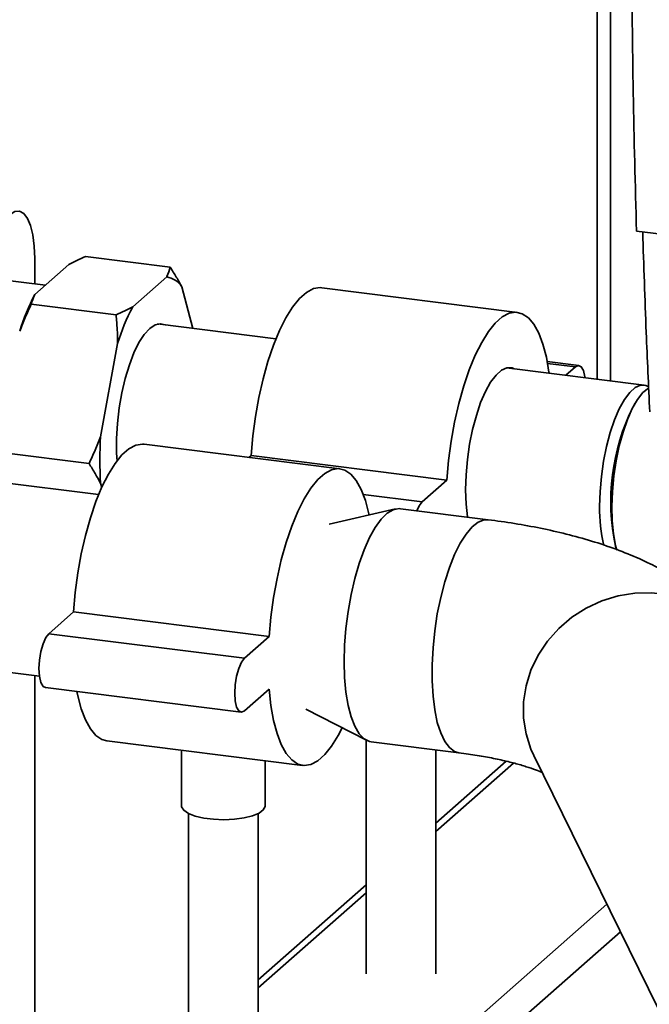
# Paper-space layout 'Blatt1' of a CAD drawing. Units: millimetres. Extents: x 0 to 6300, y 0 to 4455.
# Drawn here: x 4260 to 4373, y 2188 to 2365 of the extents above; entities that cross this region are included whole.
import ezdxf

# ---------------------------------------------------------------- set-up
doc = ezdxf.new("R2010")
doc.units = ezdxf.units.MM

psp = doc.layouts.new('Blatt1')

# ---------------------------------------------------------------- linework, layer by layer
at = {"color": 7, "linetype": 'Continuous', "lineweight": 35, "ltscale": 15}
for p, q in [((4363.7, 2835.73), (4363.7, 2300.37)), ((4366.13, 2300.06), (4366.13, 2833.82)), ((4370.78, 2326.96), (4479.5, 2313.26)), ((4262.94, 2317.47), (4262.94, 2322.03)), ((4269.04, 2320.93), (4262.96, 2315.57)), ((4287.22, 2320.46), (4272.02, 2322.38)), ((4264.84, 2317.23), (4255.18, 2318.45)), ((4286.58, 2318.72), (4280.5, 2313.36)), ((4291.28, 2309.49), (4289.29, 2316.94)), ((4349.44, 2312.37), (4314.37, 2316.79)), ((4277.52, 2311.91), (4262.32, 2313.83)), ((4306.16, 2307.62), (4284.95, 2310.29)), ((4277.79, 2306.8), (4274.75, 2290.07)), ((4360.45, 2302.84), (4354.78, 2303.56)), ((4359.83, 2302.59), (4354.84, 2303.22)), ((4372.15, 2299.31), (4347.5, 2302.41)), ((4359.83, 2302.59), (4358.1, 2301.08)), ((4370.55, 2296.08), (4370.16, 2295.44)), ((4317.62, 2284.31), (4282.55, 2288.73)), ((4272.67, 2285.25), (4257.47, 2287.16)), ((4301.7, 2286.69), (4301.33, 2286.36)), ((4336.78, 2282.27), (4301.7, 2286.69)), ((4274.39, 2279.68), (4251.74, 2282.53)), ((4336.78, 2282.27), (4332.36, 2278.37)), ((4274.75, 2281.72), (4274.95, 2280.97)), ((4332.36, 2278.37), (4321.8, 2279.7)), ((4327.61, 2277.1), (4315.7, 2274.4)), ((4344.21, 2275.16), (4328.47, 2277.15)), ((4367.01, 2270.43), (4367.22, 2269.71)), ((4269.88, 2258.63), (4265.46, 2254.73)), ((4304.96, 2254.21), (4269.88, 2258.63)), ((4300.54, 2250.31), (4265.46, 2254.73)), ((4304.96, 2254.21), (4300.54, 2250.31)), ((4247.54, 2249.17), (4263.77, 2247.12)), ((4262.94, 2157.33), (4262.94, 2247.23)), ((4264.84, 2245.05), (4299.92, 2240.63)), ((4300.54, 2240.88), (4304.96, 2244.78)), ((4311.51, 2241.19), (4322.39, 2235.61)), ((4275.84, 2235.52), (4310.92, 2231.1)), ((4322.3, 2235.65), (4322.3, 2193.7)), ((4323.2, 2235.35), (4338.94, 2233.37)), ((4289.23, 2233.84), (4289.23, 2223.86)), ((4334.8, 2193.7), (4334.8, 2233.89)), ((4352.36, 2232.89), (4378.58, 2179.48)), ((4304.23, 2223.86), (4304.23, 2231.95)), ((4347.43, 2231.85), (4334.8, 2220.71)), ((4334.8, 2219.24), (4348.73, 2231.53)), ((4290.48, 2222.48), (4290.48, 2165.64)), ((4302.98, 2165.64), (4302.98, 2222.48)), ((4322.3, 2209.69), (4302.98, 2192.65)), ((4302.98, 2191.18), (4322.3, 2208.22)), ((4237.95, 2093.75), (4365.46, 2206.21)), ((4265.09, 2110.62), (4367.88, 2201.27))]:
    psp.add_line(p, q, dxfattribs=at)
at = {"color": 7, "linetype": 'Continuous', "lineweight": 35, "ltscale": 15, "flags": 128}
for points in [[(4262.94, 2322.03), (4262.85, 2324.26), (4262.6, 2326.25), (4262.19, 2327.92), (4261.64, 2329.23), (4260.97, 2330.1), (4260.21, 2330.52), (4259.38, 2330.46), (4258.52, 2329.92)], [(4314.37, 2316.79), (4314.08, 2316.81), (4312.88, 2316.62), (4311.64, 2315.96), (4310.39, 2314.86), (4309.15, 2313.33), (4307.95, 2311.41), (4306.8, 2309.11), (4305.72, 2306.48), (4304.73, 2303.58), (4303.85, 2300.44), (4303.1, 2297.12), (4302.48, 2293.68), (4302.01, 2290.19), (4301.7, 2286.69)], [(4355.12, 2301.45), (4355.09, 2301.64), (4354.62, 2304.31), (4354.01, 2306.66), (4353.25, 2308.65), (4352.38, 2310.24), (4351.39, 2311.41), (4350.31, 2312.13), (4349.16, 2312.39), (4347.95, 2312.2), (4346.72, 2311.54), (4345.47, 2310.44), (4344.23, 2308.92), (4343.03, 2306.99), (4341.88, 2304.69), (4340.8, 2302.06), (4339.81, 2299.16), (4338.93, 2296.02), (4338.18, 2292.7), (4337.56, 2289.26), (4337.09, 2285.77), (4336.78, 2282.27)], [(4286.3, 2310.12), (4285.47, 2310.34), (4284.52, 2310.15), (4283.54, 2309.5), (4282.56, 2308.42), (4281.61, 2306.94), (4280.71, 2305.1), (4279.89, 2302.94), (4279.16, 2300.53), (4278.56, 2297.93), (4278.09, 2295.22), (4277.77, 2292.46), (4277.61, 2289.74), (4277.61, 2287.12), (4277.68, 2285.75)], [(4348.86, 2302.24), (4348.48, 2302.39), (4347.55, 2302.42), (4346.58, 2302), (4345.6, 2301.13), (4344.63, 2299.85), (4343.71, 2298.18), (4342.84, 2296.17), (4342.07, 2293.88), (4341.4, 2291.37), (4340.87, 2288.7), (4340.47, 2285.96), (4340.23, 2283.21), (4340.15, 2280.53), (4340.23, 2277.99), (4340.47, 2275.66), (4340.48, 2275.63)], [(4361.53, 2300.64), (4361.51, 2300.82), (4361.26, 2301.91), (4360.86, 2302.61), (4360.37, 2302.85), (4359.83, 2302.59)], [(4364.16, 2277.55), (4364.24, 2280.21), (4364.48, 2282.94), (4364.87, 2285.66), (4365.41, 2288.31), (4366.07, 2290.8), (4366.84, 2293.07), (4367.69, 2295.07), (4368.61, 2296.72), (4369.58, 2298), (4370.55, 2298.86), (4371.51, 2299.28), (4372.43, 2299.25), (4372.99, 2298.99)], [(4367.22, 2269.71), (4367, 2270.56), (4366.63, 2272.65), (4366.41, 2275.01), (4366.35, 2277.57), (4366.45, 2280.26), (4366.71, 2283.02), (4367.12, 2285.76), (4367.68, 2288.41), (4368.36, 2290.89), (4369.15, 2293.15), (4370.02, 2295.12), (4370.95, 2296.74), (4371.93, 2297.97), (4372.91, 2298.78), (4372.97, 2298.81)], [(4282.55, 2288.73), (4282.26, 2288.75), (4281.06, 2288.55), (4279.82, 2287.9), (4278.57, 2286.8), (4277.33, 2285.27), (4276.13, 2283.34), (4274.98, 2281.05), (4273.9, 2278.42), (4272.91, 2275.51), (4272.03, 2272.37), (4271.28, 2269.06), (4270.66, 2265.62), (4270.19, 2262.12), (4269.88, 2258.63)], [(4322.85, 2276.02), (4322.8, 2276.25), (4322.19, 2278.6), (4321.43, 2280.59), (4320.56, 2282.18), (4319.57, 2283.34), (4318.49, 2284.07), (4317.34, 2284.33), (4316.13, 2284.14), (4314.9, 2283.48), (4313.65, 2282.38), (4312.41, 2280.85), (4311.21, 2278.92), (4310.06, 2276.63), (4308.98, 2274), (4307.99, 2271.09), (4307.11, 2267.96), (4306.36, 2264.64), (4305.74, 2261.2), (4305.27, 2257.7), (4304.96, 2254.21)], [(4318.39, 2249.68), (4318.47, 2252.64), (4318.71, 2255.68), (4319.09, 2258.73), (4319.63, 2261.73), (4320.29, 2264.61), (4321.07, 2267.31), (4321.96, 2269.78), (4322.92, 2271.96), (4323.95, 2273.8), (4325.02, 2275.27), (4326.11, 2276.33), (4327.19, 2276.97), (4328.24, 2277.16), (4328.47, 2277.15)], [(4332.36, 2278.37), (4331.81, 2277.66), (4331.4, 2276.78)], [(4344.21, 2275.16), (4343.46, 2275.14), (4342.39, 2274.72), (4341.3, 2273.87), (4340.22, 2272.6), (4339.17, 2270.94), (4338.17, 2268.92), (4337.24, 2266.6), (4336.41, 2264), (4335.68, 2261.21), (4335.08, 2258.26), (4334.62, 2255.23), (4334.31, 2252.17), (4334.15, 2249.17), (4334.15, 2246.27), (4334.31, 2243.54), (4334.62, 2241.04), (4335.08, 2238.82), (4335.68, 2236.93), (4336.41, 2235.41), (4337.24, 2234.3), (4338.17, 2233.6), (4338.94, 2233.37)], [(4390.17, 2251.46), (4390.08, 2251.63), (4388.6, 2254.08), (4386.74, 2256.27), (4384.56, 2258.16), (4382.09, 2259.72), (4379.39, 2260.89), (4376.52, 2261.67), (4373.53, 2262.04), (4370.5, 2261.98), (4367.49, 2261.5), (4364.55, 2260.6), (4361.76, 2259.32), (4359.17, 2257.67), (4356.83, 2255.68), (4354.81, 2253.41), (4353.14, 2250.9), (4351.85, 2248.21), (4350.97, 2245.39), (4350.53, 2242.49), (4350.53, 2239.59), (4350.97, 2236.75), (4351.85, 2234.02), (4352.36, 2232.89)], [(4265.46, 2254.73), (4264.92, 2254.02), (4264.42, 2252.91), (4264.03, 2251.52), (4263.78, 2249.99), (4263.69, 2248.46), (4263.78, 2247.08), (4264.03, 2245.98), (4264.42, 2245.28), (4264.84, 2245.05)], [(4300.54, 2250.31), (4299.99, 2249.6), (4299.5, 2248.49), (4299.11, 2247.11), (4298.86, 2245.57), (4298.77, 2244.04), (4298.86, 2242.66), (4299.11, 2241.56), (4299.5, 2240.87), (4299.99, 2240.63), (4300.54, 2240.88)], [(4323.2, 2235.35), (4322.92, 2235.41), (4321.96, 2235.88), (4321.07, 2236.79), (4320.29, 2238.11), (4319.63, 2239.82), (4319.09, 2241.87), (4318.71, 2244.24), (4318.47, 2246.86), (4318.39, 2249.68)], [(4270.51, 2244.34), (4270.66, 2243.58), (4271.28, 2241.23), (4272.03, 2239.25), (4272.91, 2237.66), (4273.9, 2236.49), (4274.98, 2235.77), (4275.84, 2235.52)], [(4304.96, 2244.78), (4305.27, 2241.83), (4305.74, 2239.16), (4306.36, 2236.81), (4307.11, 2234.83), (4307.99, 2233.24), (4308.98, 2232.07), (4310.06, 2231.35), (4311.21, 2231.08), (4312.41, 2231.28), (4313.65, 2231.93), (4314.9, 2233.03), (4316.13, 2234.56), (4317.34, 2236.49), (4318.04, 2237.84)], [(4304.23, 2223.86), (4304.23, 2223.74), (4303.9, 2223.13), (4303.13, 2222.55), (4301.95, 2222.07), (4300.45, 2221.69), (4298.71, 2221.45), (4296.85, 2221.36), (4294.98, 2221.43), (4293.22, 2221.65), (4291.69, 2222.01), (4290.47, 2222.49), (4289.64, 2223.05), (4289.26, 2223.67), (4289.23, 2223.86)]]:
    psp.add_lwpolyline(points, dxfattribs=at)
at = {"color": 7, "linetype": 'Continuous', "lineweight": 35, "ltscale": 225}
for centre, radius, start, end in [((4286, 2314.89), 3.88, 31.9275, 81.4079), ((4297.26, 2297.56), 38.74, 152.3014, 162.8209), ((4314.8, 2295.35), 38.74, 152.3014, 162.8209), ((4404, 2278.47), 37.85, 153.3743, 192.2642), ((4337.57, 2285.9), 62.97, 176.1991, 183.8009), ((4391.74, 2276.95), 27.58, 178.7553, 193.4601)]:
    psp.add_arc(centre, radius, start, end, dxfattribs=at)
at = {"color": 7, "linetype": 'Continuous', "lineweight": 35, "ltscale": 15}
for points, knots in [([(4369.9, 2376.84), (4369.97, 2368.45), (4370.11, 2351.68), (4370.56, 2335.2), (4370.78, 2326.96)], [0, 0, 0, 0, 0.4998862, 1, 1, 1, 1]), ([(4371.88, 2326.82), (4372.07, 2320.79), (4372.43, 2309.95), (4372.92, 2299.25), (4373.14, 2294.5)], [0, 0, 0, 0, 0.555877, 1, 1, 1, 1]), ([(4269.04, 2320.93), (4269.51, 2321.18), (4270.46, 2321.67), (4271.5, 2322.14), (4272.02, 2322.38)], [0, 0, 0, 0, 0.499503, 1, 1, 1, 1]), ([(4287.22, 2320.46), (4287.05, 2319.92), (4286.88, 2319.33), (4286.59, 2318.76), (4286.58, 2318.72)], [0, 0, 0, 0, 0.942314, 1, 1, 1, 1]), ([(4289.29, 2316.94), (4289.13, 2317.23), (4288.82, 2317.82), (4288.31, 2318.7), (4287.78, 2319.59), (4287.4, 2320.17), (4287.22, 2320.46)], [0, 0, 0, 0, 0.249684, 0.499508, 0.749702, 1, 1, 1, 1]), ([(4262.32, 2313.83), (4262.48, 2314.38), (4262.65, 2314.96), (4262.94, 2315.54), (4262.96, 2315.57)], [0, 0, 0, 0, 0.942314, 1, 1, 1, 1]), ([(4260.25, 2309.01), (4260.57, 2309.82), (4261.21, 2311.45), (4261.95, 2313.03), (4262.32, 2313.83)], [0, 0, 0, 0, 0.499503, 1, 1, 1, 1]), ([(4280.5, 2313.36), (4280.02, 2313.11), (4279.08, 2312.62), (4278.04, 2312.15), (4277.52, 2311.91)], [0, 0, 0, 0, 0.499503, 1, 1, 1, 1]), ([(4277.52, 2311.91), (4277.59, 2311.04), (4277.74, 2309.35), (4277.77, 2307.63), (4277.79, 2306.8)], [0, 0, 0, 0, 0.511569, 1, 1, 1, 1]), ([(4274.75, 2290.07), (4274.59, 2289.66), (4274.27, 2288.85), (4273.76, 2287.64), (4273.23, 2286.44), (4272.86, 2285.64), (4272.67, 2285.25)], [0, 0, 0, 0, 0.249684, 0.499508, 0.749702, 1, 1, 1, 1]), ([(4272.67, 2285.25), (4272.86, 2284.95), (4273.24, 2284.35), (4273.78, 2283.46), (4274.28, 2282.58), (4274.59, 2282.01), (4274.75, 2281.72)], [0, 0, 0, 0, 0.2557305, 0.5115661, 0.7557204, 1, 1, 1, 1]), ([(4390.17, 2251.46), (4389.66, 2252.42), (4388.65, 2254.3), (4386.8, 2256.84), (4384.73, 2259.19), (4382.36, 2261.4), (4379.68, 2263.49), (4376.62, 2265.48), (4373.14, 2267.36), (4369.23, 2269.1), (4364.99, 2270.67), (4360.53, 2272.02), (4355.96, 2273.16), (4351.3, 2274.11), (4347.37, 2274.75), (4344.98, 2275.06), (4344.21, 2275.16)], [0, 0, 0, 0, 0.060199, 0.118137, 0.178153, 0.241097, 0.308185, 0.380726, 0.459617, 0.544188, 0.631383, 0.717186, 0.800688, 0.882079, 0.961811, 1, 1, 1, 1]), ([(4338.94, 2233.37), (4339.52, 2233.29), (4341.16, 2233.08), (4343.73, 2232.66), (4346.51, 2232.09), (4348.97, 2231.49), (4351.05, 2230.88), (4352.72, 2230.3), (4353.5, 2229.97), (4353.87, 2229.81)], [0, 0, 0, 0, 0.087519, 0.251038, 0.41183, 0.568857, 0.721329, 0.86851, 1, 1, 1, 1])]:
    psp.add_open_spline(points, degree=3, knots=knots, dxfattribs=at)

doc.saveas('drawing.dxf')
